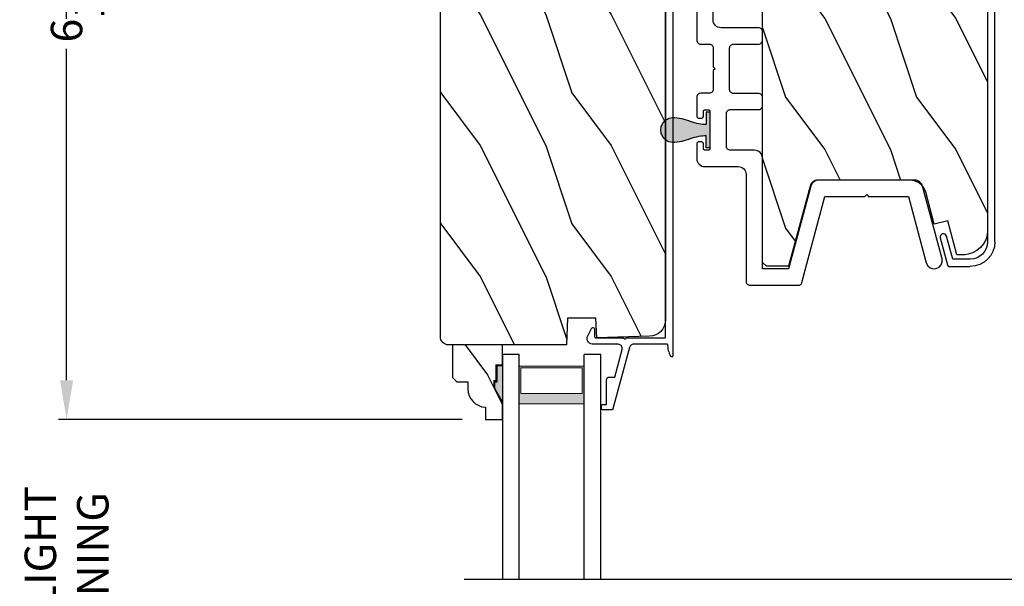
# Model space of a CAD drawing. Extents: x 0 to 136, y 0 to 44.
# Drawn here: x 104 to 111, y 12 to 17 of the extents above; entities that cross this region are included whole.
import ezdxf

# ---------------------------------------------------------------- set-up
doc = ezdxf.new("R2010")
doc.units = 0
doc.header["$LTSCALE"] = 2
doc.header["$MEASUREMENT"] = 0
doc.header["$PDMODE"] = 3
doc.layers.get('0').update_dxf_attribs({"linetype": 'CONTINUOUS'})
doc.layers.get('DEFPOINTS').update_dxf_attribs({"color": 3, "linetype": 'CONTINUOUS'})
doc.layers.add('Dim', color=7, linetype='CONTINUOUS')
doc.styles.get("Standard").update_dxf_attribs({"font": 'arial.ttf'})
doc.dimstyles.get("Standard").update_dxf_attribs({"dimtxt": 0.24, "dimasz": 0.3, "dimexe": 0.0625, "dimexo": 0.18, "dimgap": 0.09, "dimtad": 0, "dimdec": 4, "dimzin": 0, "dimdsep": 46, "dimlunit": 4, "dimtxsty": 'STANDARD', "dimcen": 0, "dimadec": 5, "dimazin": 0, "dimtfac": 1, "dimtdec": 4, "dimtofl": 0, "dimtmove": 0, "dimatfit": 3, "dimfxl": 1, "dimtolj": 1, "dimtzin": 0, "dimarcsym": 0})

# ---------------------------------------------------------------- blocks, each defined once
blk = doc.blocks.new('*D649')
at = {"layer": 'DEFPOINTS', "color": 0, "transparency": 16777216}
for p in [(107.4229, 13.7696), (104.2244, 11.2237), (107.4229, 11.2237)]:
    blk.add_point(p, dxfattribs=at)
at = {"layer": 'Dim', "color": 0, "lineweight": -2, "transparency": 16777216}
for p, q in [((104.2244, 14.0696), (104.2244, 14.3696)), ((107.2429, 13.7696), (104.1619, 13.7696)), ((107.2429, 11.2237), (104.1619, 11.2237)), ((104.2244, 10.9237), (104.2244, 10.6237))]:
    blk.add_line(p, q, dxfattribs=at)
at = {"layer": 'Dim', "color": 0, "transparency": 16777216}
for points in [[(104.1744, 14.0696), (104.2744, 14.0696), (104.2244, 13.7696)], [(104.1744, 10.9237), (104.2744, 10.9237), (104.2244, 11.2237)]]:
    blk.add_solid(points, dxfattribs=at)
at = {"layer": 'Dim', "color": 0, "transparency": 16777216, "insert": (104.2244, 12.4966), "char_height": 0.24, "attachment_point": 5, "rotation": 90}
blk.add_mtext('\\A1;DAYLIGHT\\POPENING', dxfattribs=at)
blk = doc.blocks.new('*D653')
at = {"layer": 'DEFPOINTS', "color": 0, "transparency": 16777216}
for p in [(110.8365, 20.1516), (112.3674, 14.8125), (113.1227, 14.8125)]:
    blk.add_point(p, dxfattribs=at)
at = {"layer": 'Dim', "color": 0, "lineweight": -2, "transparency": 16777216}
for p, q in [((111.0165, 20.1516), (113.1852, 20.1516)), ((113.1227, 19.8516), (113.1227, 17.8785)), ((113.1227, 15.1125), (113.1227, 17.0856)), ((112.5474, 14.8125), (113.1852, 14.8125))]:
    blk.add_line(p, q, dxfattribs=at)
at = {"layer": 'Dim', "color": 0, "transparency": 16777216}
for points in [[(113.0727, 19.8516), (113.1727, 19.8516), (113.1227, 20.1516)], [(113.0727, 15.1125), (113.1727, 15.1125), (113.1227, 14.8125)]]:
    blk.add_solid(points, dxfattribs=at)
at = {"layer": 'Dim', "color": 0, "transparency": 16777216, "insert": (113.1227, 17.4821), "char_height": 0.24, "attachment_point": 5, "rotation": 90}
blk.add_mtext('\\A1;5{\\H1x;\\S5/16;}"', dxfattribs=at)
blk = doc.blocks.new('*D654')
at = {"layer": 'DEFPOINTS', "color": 0, "transparency": 16777216}
for p in [(104.2244, 20.2272), (109.8796, 20.2272), (107.4229, 13.7696)]:
    blk.add_point(p, dxfattribs=at)
at = {"layer": 'Dim', "color": 0, "lineweight": -2, "transparency": 16777216}
for p, q in [((109.6996, 20.2272), (104.1619, 20.2272)), ((104.2244, 19.9272), (104.2244, 17.3955)), ((104.2244, 14.0696), (104.2244, 16.6013)), ((107.2429, 13.7696), (104.1619, 13.7696))]:
    blk.add_line(p, q, dxfattribs=at)
at = {"layer": 'Dim', "color": 0, "transparency": 16777216}
for points in [[(104.1744, 19.9272), (104.2744, 19.9272), (104.2244, 20.2272)], [(104.1744, 14.0696), (104.2744, 14.0696), (104.2244, 13.7696)]]:
    blk.add_solid(points, dxfattribs=at)
at = {"layer": 'Dim', "color": 0, "transparency": 16777216, "insert": (104.2244, 16.9984), "char_height": 0.24, "attachment_point": 5, "rotation": 90}
blk.add_mtext('\\A1;6{\\H1x;\\S7/16;}"', dxfattribs=at)
blk = doc.blocks.new('WARM EDGE SPACER')
at = {"lineweight": 18}
h = blk.add_hatch(color=256, dxfattribs=at)
h.paths.add_polyline_path([(-0.375, 0), (-0.0893, 0), (-0.0893, 0.5), (-0.375, 0.5)])
h.paths.add_polyline_path([(-0.2969, 0.4844), (-0.101, 0.4844), (-0.101, 0.0156), (-0.2969, 0.0156)], flags=16)
blk.add_lwpolyline([(-0.0893, 0.5), (-0.0893, 0), (-0.375, 0), (-0.375, 0.5), (-0.0893, 0.5), (-0.375, 0.5)], dxfattribs=at)
blk.add_lwpolyline([(-0.101, 0.0156), (-0.2969, 0.0156), (-0.2969, 0.4844), (-0.101, 0.4844)], close=True, dxfattribs=at)
blk = doc.blocks.new('A$C05D165A3')
for p, q in [((0, 0.624), (0, 0.75)), ((0, 0.75), (1.7186, 0.75)), ((1.7186, 0.624), (0, 0.624)), ((0, 0), (0, 0.127)), ((1.7186, 0.127), (0, 0.127)), ((1.7186, 0), (0, 0))]:
    blk.add_line(p, q)
at = {"extrusion": (0, 0, -1), "zscale": -1}
blk.add_blockref('WARM EDGE SPACER', (-0.0012, 0.127), dxfattribs=at)
blk = doc.blocks.new('A$C236D31C9')
for p, q in [((0, -0.1479), (0.003, -0.1379)), ((0, -0.3474), (0, -0.1479)), ((0.003, -0.1379), (0.0083, -0.1287)), ((0.0083, -0.1287), (0.0156, -0.1211)), ((0.0156, -0.1211), (0.0244, -0.1153)), ((0.0244, -0.1153), (0.0344, -0.1118)), ((0.0344, -0.1118), (0.0448, -0.1106)), ((0.0448, -0.1106), (0.0553, -0.1119)), ((0.0553, -0.1119), (0.0652, -0.1156)), ((0.0652, -0.1156), (0.1209, -0.1439)), ((0.1209, -0.1439), (0.1241, -0.1463)), ((0.1241, -0.1463), (0.1263, -0.1496)), ((0.1263, -0.1496), (0.1274, -0.1534)), ((-0.4993, -0.2259), (-0.4983, -0.2242)), ((-0.4983, -0.2242), (-0.4971, -0.2227)), ((-0.4971, -0.2227), (-0.4956, -0.2214)), ((-0.4956, -0.2214), (-0.4939, -0.2205)), ((-0.4939, -0.2205), (-0.492, -0.2199)), ((-0.492, -0.2199), (-0.49, -0.2197)), ((-0.49, -0.2197), (-0.47, -0.2197)), ((-0.47, -0.2197), (-0.4681, -0.2199)), ((-0.4681, -0.2199), (-0.4662, -0.2205)), ((-0.4662, -0.2205), (-0.4645, -0.2214)), ((-0.4645, -0.2214), (-0.463, -0.2227)), ((-0.463, -0.2227), (-0.4617, -0.2242)), ((-0.4617, -0.2242), (-0.4608, -0.2259)), ((0.0502, -0.1747), (0.05, -0.1766)), ((0.05, -0.1766), (0.05, -0.3886)), ((0.0507, -0.1728), (0.0502, -0.1747)), ((0.0517, -0.1711), (0.0507, -0.1728)), ((0.0529, -0.1695), (0.0517, -0.1711)), ((0.0544, -0.1683), (0.0529, -0.1695)), ((0.0561, -0.1674), (0.0544, -0.1683)), ((0.058, -0.1668), (0.0561, -0.1674)), ((0.06, -0.1666), (0.058, -0.1668)), ((0.1154, -0.1666), (0.06, -0.1666)), ((0.1194, -0.166), (0.1154, -0.1666)), ((0.1228, -0.164), (0.1194, -0.166)), ((0.1255, -0.1611), (0.1228, -0.164)), ((0.1271, -0.1574), (0.1255, -0.1611)), ((0.1274, -0.1534), (0.1271, -0.1574)), ((-0.5, -0.2297), (-0.4998, -0.2278)), ((-0.5, -0.2976), (-0.5, -0.2297)), ((-0.4999, -0.2992), (-0.5, -0.2976)), ((-0.4995, -0.3008), (-0.4999, -0.2992)), ((-0.4998, -0.2278), (-0.4993, -0.2259)), ((-0.4608, -0.2259), (-0.4602, -0.2278)), ((-0.4602, -0.2278), (-0.46, -0.2297)), ((-0.46, -0.2297), (-0.46, -0.2597)), ((-0.46, -0.2597), (-0.27, -0.2597)), ((-0.27, -0.2597), (-0.2661, -0.2601)), ((-0.2661, -0.2601), (-0.2624, -0.2613)), ((-0.2624, -0.2613), (-0.2589, -0.2631)), ((-0.2589, -0.2631), (-0.2559, -0.2656)), ((-0.2559, -0.2656), (-0.2534, -0.2686)), ((-0.2534, -0.2686), (-0.2516, -0.2721)), ((-0.2516, -0.2721), (-0.2504, -0.2758)), ((-0.2504, -0.2758), (-0.25, -0.2797)), ((-0.25, -0.2797), (-0.25, -0.3215)), ((-0.4989, -0.3023), (-0.4995, -0.3008)), ((-0.498, -0.3036), (-0.4989, -0.3023)), ((-0.4969, -0.3049), (-0.498, -0.3036)), ((-0.4956, -0.3059), (-0.4969, -0.3049)), ((-0.4942, -0.3067), (-0.4956, -0.3059)), ((-0.4926, -0.3072), (-0.4942, -0.3067)), ((-0.0237, -0.4344), (-0.4926, -0.3072)), ((-0.25, -0.3215), (-0.0404, -0.3783)), ((-0.0189, -0.3766), (-0.0126, -0.3728)), ((-0.0126, -0.3728), (-0.0073, -0.3678)), ((-0.0073, -0.3678), (-0.0033, -0.3616)), ((-0.0033, -0.3616), (-0.0009, -0.3547)), ((-0.0009, -0.3547), (0, -0.3474)), ((4.4643, -0.3749), (4.465, -0.3652)), ((4.4674, -0.3841), (4.4643, -0.3749)), ((4.465, -0.3652), (4.4693, -0.3564)), ((4.4693, -0.3564), (4.4766, -0.35)), ((4.4766, -0.35), (4.4858, -0.3469)), ((4.4858, -0.3469), (4.4956, -0.3475)), ((4.4956, -0.3475), (4.7021, -0.403)), ((-0.0404, -0.3783), (-0.0332, -0.3794)), ((-0.0332, -0.3794), (-0.0259, -0.3788)), ((-0.0259, -0.3788), (-0.0189, -0.3766)), ((-0.0187, -0.4361), (-0.0237, -0.4344)), ((-0.0142, -0.4387), (-0.0187, -0.4361)), ((-0.0101, -0.4419), (-0.0142, -0.4387)), ((-0.0066, -0.4458), (-0.0101, -0.4419)), ((-0.0038, -0.4502), (-0.0066, -0.4458)), ((-0.0017, -0.455), (-0.0038, -0.4502)), ((0.0407, -0.3948), (0.04, -0.3986)), ((0.04, -0.3986), (0.0407, -0.4024)), ((0.0429, -0.3915), (0.0407, -0.3948)), ((0.0407, -0.4024), (0.0429, -0.4057)), ((0.0461, -0.3894), (0.0429, -0.3915)), ((0.0429, -0.4057), (0.0461, -0.4078)), ((0.05, -0.3886), (0.0461, -0.3894)), ((0.0461, -0.4078), (0.05, -0.4086)), ((0.05, -0.4086), (0.05, -0.7093)), ((4.4739, -0.3915), (4.4674, -0.3841)), ((4.4826, -0.3958), (4.4739, -0.3915)), ((4.6585, -0.4431), (4.4826, -0.3958)), ((4.6585, -0.5767), (4.6585, -0.4431)), ((4.7021, -0.403), (4.7046, -0.4039)), ((4.7046, -0.4039), (4.7069, -0.4052)), ((4.7069, -0.4052), (4.7089, -0.4068)), ((4.7089, -0.4068), (4.7107, -0.4087)), ((4.7107, -0.4087), (4.7121, -0.4109)), ((4.7121, -0.4109), (4.7131, -0.4133)), ((4.7131, -0.4133), (4.7138, -0.4158)), ((4.7138, -0.4158), (4.714, -0.4185)), ((4.714, -0.4185), (4.714, -0.5767)), ((-0.0005, -0.46), (-0.0017, -0.455)), ((0, -0.4652), (-0.0005, -0.46)), ((0, -0.7233), (0, -0.4652)), ((-0.0794, -0.7428), (-0.0898, -0.7481)), ((-0.0686, -0.7381), (-0.0794, -0.7428)), ((-0.0576, -0.734), (-0.0686, -0.7381)), ((-0.0464, -0.7305), (-0.0576, -0.734)), ((-0.0349, -0.7277), (-0.0464, -0.7305)), ((-0.0234, -0.7256), (-0.0349, -0.7277)), ((-0.0117, -0.7241), (-0.0234, -0.7256)), ((0, -0.7233), (-0.0117, -0.7241)), ((0.05, -0.7093), (4.526, -0.7093)), ((4.526, -0.7647), (-0.09, -0.7647))]:
    blk.add_line(p, q)
for centre, radius, start, end in [((4.526, -0.5767), 0.188, 270, 0), ((4.526, -0.5767), 0.1326, 270, 0), ((-0.0845, -0.7561), 0.00964, 123.91596, 244.06507)]:
    blk.add_arc(centre, radius, start, end)
blk = doc.blocks.new('A$C424F6AC2')
h = blk.add_hatch(color=256)
h.dxf.hatch_style = 1
h.paths.add_polyline_path([(1.4679, 0.8189, 0.136599), (1.4495, 0.8687, 0.138688), (1.4072, 0.9008, 0.095696), (1.3709, 0.907, 0.086219), (1.3382, 0.9008, 0.138688), (1.2959, 0.8687, 0.136599), (1.2775, 0.8189, 0.074289), (1.2856, 0.7473, 0.023531), (1.3072, 0.6808, -0.032623), (1.3256, 0.6172, -0.067492), (1.3297, 0.56), (1.2377, 0.56), (1.2377, 0.532), (1.5077, 0.532), (1.5077, 0.56), (1.4157, 0.56, -0.067492), (1.4198, 0.6172, -0.032623), (1.4382, 0.6808, 0.023531), (1.4598, 0.7473, 0.074289)])
for p, q in [((1.2377, 0.532), (1.2377, 0.56)), ((1.2377, 0.56), (1.3297, 0.56)), ((1.2377, 0.532), (1.5077, 0.532)), ((1.5077, 0.56), (1.4157, 0.56)), ((1.5077, 0.532), (1.5077, 0.56))]:
    blk.add_line(p, q)
for centre, radius, start, end in [((1.3723, 0.81), 0.097, 88.70725, 110.57249), ((1.3731, 0.81), 0.097, 69.42751, 91.29275), ((1.3762, 0.8107), 0.099, 144.17107, 175.28465), ((1.3738, 0.8098), 0.0977, 111.37891, 142.9623), ((1.3716, 0.8098), 0.0977, 37.0377, 68.62109), ((1.3692, 0.8107), 0.099, 4.71535, 35.82893), ((1.5209, 0.8104), 0.2436, 178.01102, 195.00554), ((1.2245, 0.8104), 0.2436, 344.99446, 1.98898), ((2.0024, 0.9427), 0.743, 195.24349, 200.63546), ((0.8293, 0.5081), 0.5081, 12.39498, 19.8689), ((1.9161, 0.5081), 0.5081, 160.1311, 167.60502), ((0.743, 0.9427), 0.743, 339.36454, 344.75651), ((1.1167, 0.5732), 0.2134, 356.44326, 11.88784), ((1.6287, 0.5732), 0.2134, 168.11216, 183.55674)]:
    blk.add_arc(centre, radius, start, end)

msp = doc.modelspace()

# ---------------------------------------------------------------- hatches: boundary and pattern name
h = msp.add_hatch()
h.set_pattern_fill('WOOD2', color=256, angle=90, pattern_type=2)
h.set_pattern_definition([(306.8699, (74.71122, -68.77102), (-2.00000012, 2.9999999), [0.5, -4.5]), (296.5651, (75.0112, -68.171), (1.0000013, -0.9999992), [1.118034, -1.118034]), (288.4349, (75.51122, -68.17102), (0.9999984, -2.0000004), [0.632456, -2.529822])])
edge = h.paths.add_edge_path()
edge.add_line((111.13462, 19.59196), (111.15826, 19.58905))
edge.add_line((111.15826, 19.58905), (111.18091, 19.58165))
edge.add_line((111.18091, 19.58165), (111.20172, 19.57004))
edge.add_line((111.20172, 19.57004), (111.21991, 19.55466))
edge.add_line((111.21991, 19.55466), (111.23481, 19.53607))
edge.add_line((111.23481, 19.53607), (111.24587, 19.51497))
edge.add_line((111.24587, 19.51497), (111.25267, 19.49213))
edge.add_line((111.25267, 19.49213), (111.25497, 19.46842))
edge.add_line((111.25497, 19.46842), (111.25497, 15.21405))
edge.add_line((111.25497, 15.21405), (111.2514, 15.17779))
edge.add_line((111.2514, 15.17779), (111.24082, 15.14292))
edge.add_line((111.24082, 15.14292), (111.22364, 15.11079))
edge.add_line((111.22364, 15.11079), (111.20053, 15.08262))
edge.add_line((111.20053, 15.08262), (111.17236, 15.05951))
edge.add_line((111.17236, 15.05951), (111.14023, 15.04233))
edge.add_line((111.14023, 15.04233), (111.10536, 15.03175))
edge.add_line((111.10536, 15.03175), (111.0841, 15.02818))
edge.add_line((111.0841, 15.02818), (111.01977, 15.02818))
edge.add_line((111.01977, 15.02818), (110.9507, 15.28796))
edge.add_line((110.9507, 15.28796), (110.84826, 15.26072))
edge.add_line((110.84826, 15.26072), (110.78284, 15.5049))
edge.add_arc((110.66209, 15.47255), 0.125, 15, 90)
edge.add_line((110.66209, 15.59755), (109.95966, 15.59755))
edge.add_line((109.95966, 15.59755), (109.9495, 15.59672))
edge.add_line((109.9495, 15.59672), (109.93961, 15.59424))
edge.add_line((109.93961, 15.59424), (109.93026, 15.59018))
edge.add_line((109.93026, 15.59018), (109.92169, 15.58464))
edge.add_line((109.92169, 15.58464), (109.91415, 15.57779))
edge.add_line((109.91415, 15.57779), (109.90782, 15.56979))
edge.add_line((109.90782, 15.56979), (109.90288, 15.56087))
edge.add_line((109.90288, 15.56087), (109.89946, 15.55127))
edge.add_line((109.89946, 15.55127), (109.73397, 14.94006))
edge.add_line((109.73397, 14.94006), (109.56587, 14.94006))
edge.add_line((109.56587, 14.94006), (109.53597, 14.9699))
edge.add_line((109.53597, 14.9699), (109.53597, 19.62558))
edge.add_line((109.53597, 19.62558), (109.56761, 19.65722))
edge.add_line((109.56761, 19.65722), (110.52254, 19.65722))
edge.add_line((110.52254, 19.65722), (110.52956, 19.45642))
edge.add_line((110.52956, 19.45642), (110.74489, 19.45642))
edge.add_line((110.74489, 19.45642), (110.74999, 19.60243))
edge.add_line((110.74999, 19.60243), (111.13462, 19.59196))
h = msp.add_hatch()
h.set_pattern_fill('WOOD2', color=256, angle=90, style=0)
h.set_pattern_definition([(306.8699, (107.0801, 48.2615), (-2.0000001, 2.9999999), [0.5, -4.5]), (296.5651, (107.3801, 48.8615), (1.0000013, -0.999999), [1.118034, -1.118034]), (288.4349, (107.8801, 48.8615), (0.9999984, -2.0000004), [0.632456, -2.529822])])
edge = h.paths.add_edge_path()
edge.add_line((107.14382, 19.11709), (108.38054, 19.05228))
edge.add_arc((108.37724, 18.98936), 0.063, -15, 87, ccw=False)
edge.add_line((108.43809, 18.97306), (108.37151, 18.72456))
edge.add_line((108.37151, 18.72456), (108.4624, 18.70056))
edge.add_line((108.4624, 18.70056), (108.53153, 18.95856))
edge.add_line((108.53153, 18.95856), (108.61653, 18.95856))
edge.add_arc((108.61653, 18.77856), 0.18, 0, 90, ccw=False)
edge.add_line((108.79653, 18.77856), (108.79653, 14.5301))
edge.add_arc((108.67153, 14.5301), 0.125, 271.5, 360, ccw=False)
edge.add_line((108.6748, 14.40514), (108.27078, 14.39456))
edge.add_line((108.27078, 14.39456), (108.26562, 14.54256))
edge.add_line((108.26562, 14.54256), (108.04762, 14.54256))
edge.add_line((108.04762, 14.54256), (108.04053, 14.33956))
edge.add_line((108.04053, 14.33956), (107.14053, 14.33956))
edge.add_arc((107.14053, 14.40256), 0.063, 180, 270, ccw=False)
edge.add_line((107.07753, 14.40256), (107.07753, 19.05418))
edge.add_arc((107.14053, 19.05418), 0.063, 87, 180, ccw=False)
h = msp.add_hatch()
h.set_pattern_fill('WOOD2', color=256, scale=0.75, angle=90, pattern_type=2)
h.set_pattern_definition([(306.8699, (74.96122, -68.83931), (-1.5000001, 2.24999994), [0.375, -3.375]), (296.5651, (75.18622, -68.3893), (0.750001, -0.7499994), [0.8385255, -0.8385255]), (288.4349, (75.56122, -68.3893), (0.7499988, -1.5000003), [0.474342, -1.8973665])])
edge = h.paths.add_edge_path()
edge.add_line((107.55287, 13.90245), (107.48987, 14.01156))
edge.add_line((107.48987, 14.01156), (107.48987, 14.05856))
edge.add_line((107.48987, 14.05856), (107.50587, 14.05856))
edge.add_line((107.50587, 14.05856), (107.50587, 14.18356))
edge.add_line((107.50587, 14.18356), (107.55287, 14.18356))
edge.add_line((107.55287, 14.18356), (107.55287, 14.33956))
edge.add_line((107.55287, 14.33956), (107.17037, 14.33956))
edge.add_line((107.17037, 14.33956), (107.17037, 14.09039))
edge.add_line((107.17037, 14.09039), (107.20237, 14.05839))
edge.add_line((107.20237, 14.05839), (107.28793, 14.05839))
edge.add_line((107.28793, 14.05839), (107.28793, 14.00356))
edge.add_arc((107.42793, 14.00356), 0.14, 180, 267.929887)
edge.add_line((107.42287, 13.86366), (107.42287, 13.76956))
edge.add_line((107.42287, 13.76956), (107.55287, 13.76956))
edge.add_line((107.55287, 13.76956), (107.55287, 13.90245))

# ---------------------------------------------------------------- linework, layer by layer
msp.add_line((112.57935, 12.54794), (107.25997, 12.54794))
for points, format in [([(111.25497, 19.46842), (111.25497, 15.21405), (111.2514, 15.17779), (111.24082, 15.14292), (111.22364, 15.11079), (111.20053, 15.08262), (111.17236, 15.05951), (111.14023, 15.04233), (111.10536, 15.03175), (111.0841, 15.02818), (111.01977, 15.02818), (110.9507, 15.28796), (110.84826, 15.26072), (110.78284, 15.5049, 0.3394543), (110.66209, 15.59755), (109.95966, 15.59755), (109.9495, 15.59672), (109.93961, 15.59424), (109.93026, 15.59018), (109.92169, 15.58464), (109.91415, 15.57779), (109.90782, 15.56979), (109.90288, 15.56087), (109.89946, 15.55127), (109.73397, 14.94006), (109.56587, 14.94006), (109.53597, 14.9699), (109.53597, 19.62558)], "xyb"), ([(109.03538, 17.4911), (109.03538, 16.66569), (109.03595, 16.6599), (109.03764, 16.65433), (109.04038, 16.64921), (109.04406, 16.64471), (109.04856, 16.64102), (109.05369, 16.63828), (109.05925, 16.6366), (109.06504, 16.63603), (109.13109, 16.63605), (109.13688, 16.63548), (109.14244, 16.63379), (109.14757, 16.63105), (109.15207, 16.62736), (109.15576, 16.62287), (109.1585, 16.61774), (109.16018, 16.61218), (109.16075, 16.60639), (109.16075, 16.4634), (109.17558, 16.44857), (109.16075, 16.43374), (109.16075, 16.29049), (109.16018, 16.28471), (109.1585, 16.27914), (109.15576, 16.27402), (109.15207, 16.26952), (109.14757, 16.26583), (109.14244, 16.26309), (109.13688, 16.2614), (109.13109, 16.26083), (109.06504, 16.26081), (109.05925, 16.26024), (109.05369, 16.25855), (109.04856, 16.25581), (109.04406, 16.25212), (109.04038, 16.24763), (109.03764, 16.2425), (109.03595, 16.23694), (109.03538, 16.23115), (109.03538, 16.08553), (109.03566, 16.08264), (109.03651, 16.07986), (109.03788, 16.07729), (109.03972, 16.07505), (109.04197, 16.0732), (109.04453, 16.07183), (109.04731, 16.07099), (109.05021, 16.0707), (109.07088, 16.0707), (109.07377, 16.07099), (109.07656, 16.07183), (109.07912, 16.0732), (109.08137, 16.07505), (109.08321, 16.07729), (109.08458, 16.07986), (109.08543, 16.08264), (109.08571, 16.08553), (109.08571, 16.12014), (109.086, 16.12303), (109.08684, 16.12581), (109.08821, 16.12837), (109.09005, 16.13062), (109.0923, 16.13247), (109.09487, 16.13384), (109.09765, 16.13468), (109.10054, 16.13497), (109.12091, 16.13497), (109.1238, 16.13468), (109.12658, 16.13384), (109.12915, 16.13247), (109.1314, 16.13062), (109.13324, 16.12837), (109.13461, 16.12581), (109.13545, 16.12303), (109.13574, 16.12014), (109.13574, 15.84039), (109.13545, 15.8375), (109.13461, 15.83472), (109.13324, 15.83215), (109.1314, 15.82991), (109.12915, 15.82806), (109.12658, 15.82669), (109.1238, 15.82585), (109.12091, 15.82556), (109.10054, 15.82556), (109.09765, 15.82585), (109.09487, 15.82669), (109.0923, 15.82806), (109.09005, 15.82991), (109.08821, 15.83215), (109.08684, 15.83472), (109.086, 15.8375), (109.08571, 15.84039), (109.08571, 15.875), (109.08543, 15.87789), (109.08458, 15.88067), (109.08321, 15.88323), (109.08137, 15.88548), (109.07912, 15.88733), (109.07656, 15.8887), (109.07377, 15.88954), (109.07088, 15.88983), (109.05021, 15.88983), (109.04731, 15.88954), (109.04453, 15.8887), (109.04197, 15.88733), (109.03972, 15.88548), (109.03788, 15.88323), (109.03651, 15.88067), (109.03566, 15.87789), (109.03538, 15.875), (109.03538, 15.77441), (109.03656, 15.74983), (109.04004, 15.73833), (109.04571, 15.72773), (109.05333, 15.71844), (109.06262, 15.71082), (109.07322, 15.70516), (109.08472, 15.70167), (109.09667, 15.70049), (109.3509, 15.70049, -0.4142136), (109.4109, 15.64049), (109.4109, 14.82463), (109.41147, 14.81885), (109.41315, 14.81328), (109.4159, 14.80815), (109.41958, 14.80366), (109.42408, 14.79997), (109.42921, 14.79723), (109.43477, 14.79554), (109.44056, 14.79497), (109.80944, 14.79523), (109.81427, 14.79563), (109.81898, 14.79681), (109.82342, 14.79873), (109.8275, 14.80136), (109.83109, 14.80462), (109.8341, 14.80841), (109.83646, 14.81265), (109.83809, 14.81722), (110.01367, 15.47248), (110.31711, 15.47266), (110.33194, 15.48749), (110.34677, 15.47266), (110.65018, 15.47257), (110.78672, 14.96586), (110.79739, 14.94424), (110.81551, 14.92834), (110.83834, 14.92059), (110.8624, 14.92217), (110.88557, 14.93283), (110.90146, 14.95096), (110.90921, 14.97379), (110.90764, 14.99785), (110.75778, 15.55212), (110.75441, 15.56155), (110.74954, 15.57031), (110.74331, 15.57816), (110.73589, 15.58488), (110.72747, 15.59031), (110.71828, 15.5943), (110.70856, 15.59673), (110.69857, 15.59755), (109.9653, 15.59755), (109.95532, 15.59673), (109.9456, 15.5943), (109.93641, 15.59031), (109.92799, 15.58488), (109.92056, 15.57816), (109.91434, 15.57031), (109.90947, 15.56155), (109.90609, 15.55212), (109.73617, 14.92004), (109.53597, 14.92004), (109.53597, 15.76556, 0.4142136), (109.47597, 15.82556), (109.29047, 15.82556), (109.28468, 15.82613), (109.27912, 15.82782), (109.27399, 15.83056), (109.2695, 15.83425), (109.26581, 15.83874), (109.26307, 15.84387), (109.26138, 15.84944), (109.26081, 15.85522), (109.26081, 16.10608), (109.26138, 16.11187), (109.26307, 16.11743), (109.26581, 16.12256), (109.2695, 16.12705), (109.27399, 16.13074), (109.27912, 16.13348), (109.28468, 16.13517), (109.29047, 16.13574), (109.50631, 16.13574), (109.51209, 16.13631), (109.51766, 16.138), (109.52279, 16.14074), (109.52728, 16.14443), (109.53097, 16.14892), (109.53371, 16.15405), (109.5354, 16.15961), (109.53597, 16.1654), (109.53597, 16.22966), (109.5354, 16.23545), (109.53371, 16.24101), (109.53097, 16.24614), (109.52728, 16.25064), (109.52279, 16.25432), (109.51766, 16.25706), (109.51209, 16.25875), (109.50631, 16.25932), (109.31549, 16.25932), (109.3097, 16.25989), (109.30413, 16.26158), (109.29901, 16.26432), (109.29451, 16.26801), (109.29082, 16.2725), (109.28808, 16.27763), (109.2864, 16.2832), (109.28583, 16.28898), (109.28583, 16.60637), (109.2864, 16.61215), (109.28808, 16.61772), (109.29082, 16.62284), (109.29451, 16.62734), (109.29901, 16.63103), (109.30413, 16.63377), (109.3097, 16.63546), (109.31549, 16.63603), (109.50631, 16.63603), (109.51209, 16.6366), (109.51766, 16.63828), (109.52279, 16.64102), (109.52728, 16.64471), (109.53097, 16.64921), (109.53371, 16.65433), (109.5354, 16.6599), (109.53597, 16.66569), (109.53597, 16.73144), (109.5354, 16.73722), (109.53371, 16.74279), (109.53097, 16.74791), (109.52728, 16.75241), (109.52279, 16.7561), (109.51766, 16.75884), (109.51209, 16.76053), (109.50631, 16.7611), (109.22026, 16.7611), (109.2083, 16.76227), (109.1968, 16.76576), (109.1862, 16.77143), (109.17691, 16.77905), (109.16929, 16.78834), (109.16363, 16.79894), (109.16014, 16.81044), (109.15896, 16.82239), (109.15896, 17.4911)], "xyb"), ([(107.48925, 14.01684, 0.015, 0.015, 0), (107.48925, 14.06419, 0.015, 0.015, 0), (107.50648, 14.06419, 0.015, 0.015, 0), (107.50648, 14.18919, 0, 0, 0)], "xyseb"), ([(107.55292, 14.18279, 0.015, 0.015, 0), (107.50592, 14.18279, 0.015, 0.015, 0), (107.50592, 14.05779, 0.015, 0.015, 0), (107.48992, 14.05779, 0.015, 0.015, 0), (107.48992, 14.01079, 0, 0, 0)], "xyseb")]:
    msp.add_lwpolyline(points, format=format)
for points in [[(107.14382, 19.11709), (108.38054, 19.05228, -0.4769755), (108.43809, 18.97306), (108.37151, 18.72456), (108.4624, 18.70056), (108.53153, 18.95856), (108.61653, 18.95856, -0.4142136), (108.79653, 18.77856), (108.79653, 14.5301, -0.4065663), (108.6748, 14.40514), (108.27078, 14.39456), (108.26562, 14.54256), (108.04762, 14.54256), (108.04053, 14.33956), (107.14053, 14.33956, -0.4142136), (107.07753, 14.40256), (107.07753, 19.05418, -0.4296339)], [(107.55287, 13.90245), (107.48987, 14.01156), (107.48987, 14.05856), (107.50587, 14.05856), (107.50587, 14.18356), (107.55287, 14.18356), (107.55287, 14.33956), (107.17037, 14.33956), (107.17037, 14.09039), (107.20237, 14.05839), (107.28793, 14.05839), (107.28793, 14.00356, 0.4036704), (107.42287, 13.86366), (107.42287, 13.76956), (107.55287, 13.76956)]]:
    msp.add_lwpolyline(points, format="xyb", close=True)
for points in [[(107.50238, 14.19052), (107.55034, 14.19139), (107.50238, 14.0653), (107.55034, 14.0653)], [(107.48647, 14.06521), (107.54991, 14.06516), (107.48647, 14.01859), (107.54958, 13.90943)]]:
    msp.add_solid(points)

# ---------------------------------------------------------------- block references
at = {"xscale": -1, "rotation": 90}
for name, p in [('A$C236D31C9', (110.54568, 19.6524)), ('A$C424F6AC2', (109.66779, 17.35296)), ('A$C05D165A3', (108.30287, 14.26657))]:
    msp.add_blockref(name, p, dxfattribs=at)
at = {"rotation": 90.00000000000001}
msp.add_blockref('A$C236D31C9', (108.08724, 14.34459), dxfattribs=at)

# ---------------------------------------------------------------- dimensions: what is measured, and where the dimension line sits
at = {"layer": 'Dim'}
for base, p1, p2, picture, middle in [((104.2244, 20.22722), (107.42287, 13.76956), (109.87957, 20.22722), '*D654', (104.2244, 16.99839)), ((113.12274, 14.81254), (110.83651, 20.15156), (112.36744, 14.81254), '*D653', (113.12274, 17.48205))]:
    dim = msp.add_linear_dim(base=base, p1=p1, p2=p2, angle=270, dimstyle='STANDARD', override={"dimpost": '\\X'}, dxfattribs=at)
    dim.commit()
    dim.dimension.update_dxf_attribs({"geometry": picture, "text_midpoint": middle})
dim = msp.add_linear_dim(base=(104.2244, 11.2237), p1=(107.42287, 13.76956), p2=(107.42287, 11.2237), angle=270, text='DAYLIGHT\\POPENING', dimstyle='STANDARD', override={"dimpost": '\\X'}, dxfattribs=at)
dim.commit()
dim.dimension.update_dxf_attribs({"geometry": '*D649', "text_midpoint": (104.2244, 12.49663)})

doc.saveas('drawing.dxf')
